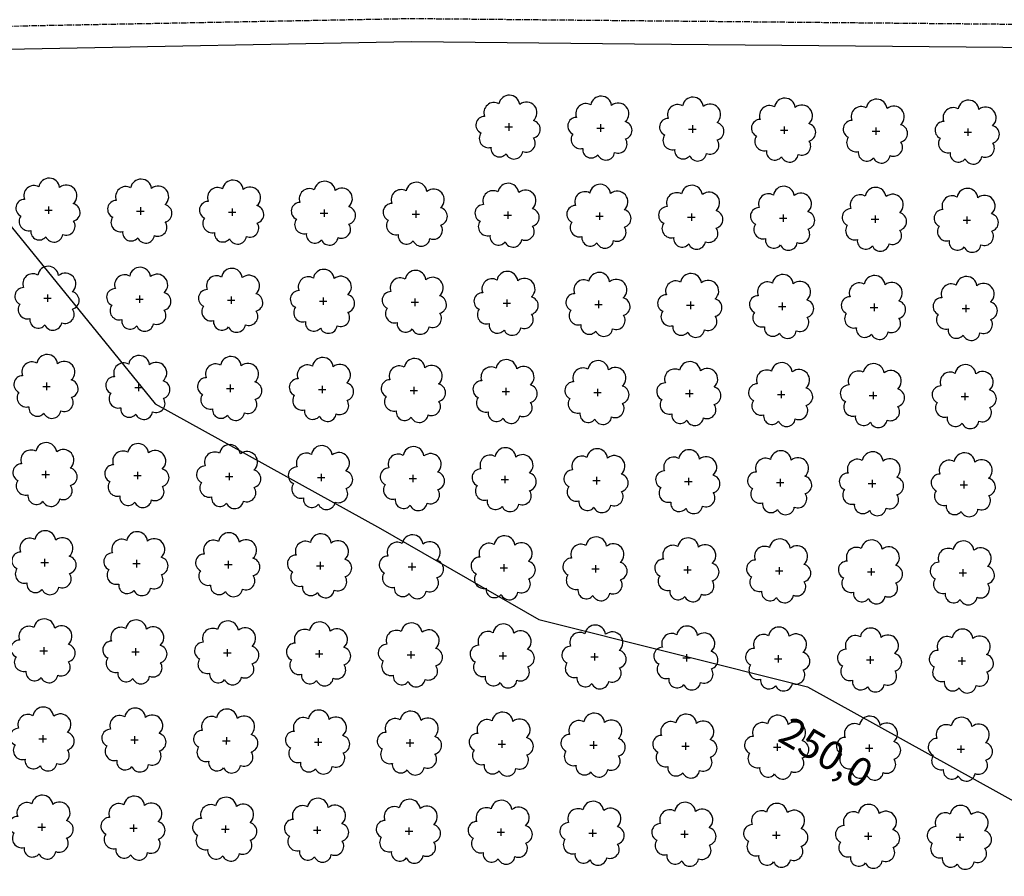
# Model space of a CAD drawing. Extents: x 4544885 to 4551659, y 7524258 to 7528298.
# Drawn here: x 4546425 to 4546596, y 7525943 to 7526092 of the extents above; entities that cross this region are included whole.
import ezdxf

# ---------------------------------------------------------------- set-up
doc = ezdxf.new("R2010")
doc.units = 0
doc.linetypes.add('CENTER', pattern=[50.8, 31.75, -6.35, 6.35, -6.35])
for name, color, linetype in [('Arboles', 86, 'Continuous'), ('Caminos', 1, 'Continuous'), ('Curva 250m', 40, 'Continuous')]:
    doc.layers.add(name, color=color, linetype=linetype)
doc.styles.get("Standard").update_dxf_attribs({"font": 'romans.shx'})

msp = doc.modelspace()

# ---------------------------------------------------------------- linework, layer by layer
at = {"layer": 'Arboles'}
for p, q in [((4546510.07, 7526073.8, 277.88), (4546510.07, 7526072.51, 277.88)), ((4546525.97, 7526073.63, 277.88), (4546525.97, 7526072.34, 277.88)), ((4546509.43, 7526073.16, 277.88), (4546510.71, 7526073.16, 277.88)), ((4546525.32, 7526072.98, 277.88), (4546526.61, 7526072.98, 277.88)), ((4546541.22, 7526072.81, 277.88), (4546542.51, 7526072.8, 277.88)), ((4546541.87, 7526073.45, 277.88), (4546541.87, 7526072.16, 277.88)), ((4546557.12, 7526072.63, 277.88), (4546558.41, 7526072.63, 277.88)), ((4546557.77, 7526073.27, 277.88), (4546557.77, 7526071.98, 277.88)), ((4546573.02, 7526072.45, 277.88), (4546574.31, 7526072.45, 277.88)), ((4546573.67, 7526073.1, 277.88), (4546573.66, 7526071.81, 277.88)), ((4546588.92, 7526072.28, 277.88), (4546590.21, 7526072.27, 277.88)), ((4546589.56, 7526072.92, 277.88), (4546589.56, 7526071.63, 277.88)), ((4546429.76, 7526058.78, 277.88), (4546431.05, 7526058.78, 277.88)), ((4546430.41, 7526059.42, 277.88), (4546430.4, 7526058.13, 277.88)), ((4546445.66, 7526058.6, 277.88), (4546446.95, 7526058.6, 277.88)), ((4546446.3, 7526059.25, 277.88), (4546446.3, 7526057.96, 277.88)), ((4546461.56, 7526058.43, 277.88), (4546462.85, 7526058.42, 277.88)), ((4546462.2, 7526059.07, 277.88), (4546462.2, 7526057.78, 277.88)), ((4546478.1, 7526058.89, 277.88), (4546478.1, 7526057.6, 277.88)), ((4546494, 7526058.72, 277.88), (4546494, 7526057.43, 277.88)), ((4546509.9, 7526058.54, 277.88), (4546509.9, 7526057.25, 277.88)), ((4546525.8, 7526058.36, 277.88), (4546525.8, 7526057.07, 277.88)), ((4546477.46, 7526058.25, 277.88), (4546478.75, 7526058.25, 277.88)), ((4546493.36, 7526058.07, 277.88), (4546494.64, 7526058.07, 277.88)), ((4546509.26, 7526057.9, 277.88), (4546510.54, 7526057.89, 277.88)), ((4546525.15, 7526057.72, 277.88), (4546526.44, 7526057.72, 277.88)), ((4546541.05, 7526057.54, 277.88), (4546542.34, 7526057.54, 277.88)), ((4546541.7, 7526058.19, 277.88), (4546541.7, 7526056.9, 277.88)), ((4546556.95, 7526057.36, 277.88), (4546558.24, 7526057.36, 277.88)), ((4546557.6, 7526058.01, 277.88), (4546557.6, 7526056.72, 277.88)), ((4546572.85, 7526057.19, 277.88), (4546574.14, 7526057.19, 277.88)), ((4546573.5, 7526057.83, 277.88), (4546573.5, 7526056.54, 277.88)), ((4546588.75, 7526057.01, 277.88), (4546590.04, 7526057.01, 277.88)), ((4546589.39, 7526057.66, 277.88), (4546589.39, 7526056.37, 277.88)), ((4546429.59, 7526043.51, 277.88), (4546430.88, 7526043.51, 277.88)), ((4546430.24, 7526044.16, 277.88), (4546430.23, 7526042.87, 277.88)), ((4546445.49, 7526043.34, 277.88), (4546446.78, 7526043.34, 277.88)), ((4546446.13, 7526043.98, 277.88), (4546446.13, 7526042.69, 277.88)), ((4546461.39, 7526043.16, 277.88), (4546462.68, 7526043.16, 277.88)), ((4546462.03, 7526043.8, 277.88), (4546462.03, 7526042.52, 277.88)), ((4546477.29, 7526042.98, 277.88), (4546478.58, 7526042.98, 277.88)), ((4546477.93, 7526043.63, 277.88), (4546477.93, 7526042.34, 277.88)), ((4546493.83, 7526043.45, 277.88), (4546493.83, 7526042.16, 277.88)), ((4546509.73, 7526043.27, 277.88), (4546509.73, 7526041.99, 277.88)), ((4546525.63, 7526043.1, 277.88), (4546525.63, 7526041.81, 277.88)), ((4546493.19, 7526042.81, 277.88), (4546494.47, 7526042.81, 277.88)), ((4546509.09, 7526042.63, 277.88), (4546510.37, 7526042.63, 277.88)), ((4546524.98, 7526042.45, 277.88), (4546526.27, 7526042.45, 277.88)), ((4546540.88, 7526042.28, 277.88), (4546542.17, 7526042.28, 277.88)), ((4546541.53, 7526042.92, 277.88), (4546541.53, 7526041.63, 277.88)), ((4546556.78, 7526042.1, 277.88), (4546558.07, 7526042.1, 277.88)), ((4546557.43, 7526042.74, 277.88), (4546557.43, 7526041.46, 277.88)), ((4546572.68, 7526041.92, 277.88), (4546573.97, 7526041.92, 277.88)), ((4546573.33, 7526042.57, 277.88), (4546573.33, 7526041.28, 277.88)), ((4546588.58, 7526041.75, 277.88), (4546589.87, 7526041.75, 277.88)), ((4546589.22, 7526042.39, 277.88), (4546589.22, 7526041.1, 277.88)), ((4546429.42, 7526028.25, 277.88), (4546430.71, 7526028.25, 277.88)), ((4546430.07, 7526028.89, 277.88), (4546430.07, 7526027.61, 277.88)), ((4546445.32, 7526028.07, 277.88), (4546446.61, 7526028.07, 277.88)), ((4546445.96, 7526028.72, 277.88), (4546445.96, 7526027.43, 277.88)), ((4546461.22, 7526027.9, 277.88), (4546462.51, 7526027.9, 277.88)), ((4546461.86, 7526028.54, 277.88), (4546461.86, 7526027.25, 277.88)), ((4546477.12, 7526027.72, 277.88), (4546478.41, 7526027.72, 277.88)), ((4546477.76, 7526028.36, 277.88), (4546477.76, 7526027.08, 277.88)), ((4546493.66, 7526028.19, 277.88), (4546493.66, 7526026.9, 277.88)), ((4546509.56, 7526028.01, 277.88), (4546509.56, 7526026.72, 277.88)), ((4546525.46, 7526027.83, 277.88), (4546525.46, 7526026.55, 277.88)), ((4546541.36, 7526027.66, 277.88), (4546541.36, 7526026.37, 277.88)), ((4546493.02, 7526027.54, 277.88), (4546494.31, 7526027.54, 277.88)), ((4546508.92, 7526027.37, 277.88), (4546510.2, 7526027.37, 277.88)), ((4546524.82, 7526027.19, 277.88), (4546526.1, 7526027.19, 277.88)), ((4546540.71, 7526027.01, 277.88), (4546542, 7526027.01, 277.88)), ((4546556.61, 7526026.84, 277.88), (4546557.9, 7526026.84, 277.88)), ((4546557.26, 7526027.48, 277.88), (4546557.26, 7526026.19, 277.88)), ((4546572.51, 7526026.66, 277.88), (4546573.8, 7526026.66, 277.88)), ((4546573.16, 7526027.3, 277.88), (4546573.16, 7526026.02, 277.88)), ((4546588.41, 7526026.48, 277.88), (4546589.7, 7526026.48, 277.88)), ((4546589.06, 7526027.13, 277.88), (4546589.05, 7526025.84, 277.88)), ((4546429.25, 7526012.99, 277.88), (4546430.54, 7526012.99, 277.88)), ((4546429.9, 7526013.63, 277.88), (4546429.9, 7526012.34, 277.88)), ((4546445.15, 7526012.81, 277.88), (4546446.44, 7526012.81, 277.88)), ((4546445.8, 7526013.45, 277.88), (4546445.79, 7526012.17, 277.88)), ((4546461.05, 7526012.63, 277.88), (4546462.34, 7526012.63, 277.88)), ((4546461.69, 7526013.28, 277.88), (4546461.69, 7526011.99, 277.88)), ((4546476.95, 7526012.46, 277.88), (4546478.24, 7526012.46, 277.88)), ((4546477.59, 7526013.1, 277.88), (4546477.59, 7526011.81, 277.88)), ((4546492.85, 7526012.28, 277.88), (4546494.14, 7526012.28, 277.88)), ((4546493.49, 7526012.92, 277.88), (4546493.49, 7526011.64, 277.88)), ((4546509.39, 7526012.75, 277.88), (4546509.39, 7526011.46, 277.88)), ((4546525.29, 7526012.57, 277.88), (4546525.29, 7526011.28, 277.88)), ((4546541.19, 7526012.39, 277.88), (4546541.19, 7526011.11, 277.88)), ((4546508.75, 7526012.1, 277.88), (4546510.03, 7526012.1, 277.88)), ((4546524.65, 7526011.93, 277.88), (4546525.93, 7526011.93, 277.88)), ((4546540.54, 7526011.75, 277.88), (4546541.83, 7526011.75, 277.88)), ((4546556.44, 7526011.57, 277.88), (4546557.73, 7526011.57, 277.88)), ((4546557.09, 7526012.22, 277.88), (4546557.09, 7526010.93, 277.88)), ((4546572.34, 7526011.4, 277.88), (4546573.63, 7526011.4, 277.88)), ((4546572.99, 7526012.04, 277.88), (4546572.99, 7526010.75, 277.88)), ((4546588.24, 7526011.22, 277.88), (4546589.53, 7526011.22, 277.88)), ((4546588.89, 7526011.86, 277.88), (4546588.89, 7526010.58, 277.88)), ((4546429.08, 7525997.72, 277.88), (4546430.37, 7525997.72, 277.88)), ((4546429.73, 7525998.37, 277.88), (4546429.73, 7525997.08, 277.88)), ((4546444.98, 7525997.55, 277.88), (4546446.27, 7525997.55, 277.88)), ((4546445.63, 7525998.19, 277.88), (4546445.62, 7525996.9, 277.88)), ((4546460.88, 7525997.37, 277.88), (4546462.17, 7525997.37, 277.88)), ((4546461.52, 7525998.01, 277.88), (4546461.52, 7525996.72, 277.88)), ((4546476.78, 7525997.19, 277.88), (4546478.07, 7525997.19, 277.88)), ((4546477.42, 7525997.84, 277.88), (4546477.42, 7525996.55, 277.88)), ((4546492.68, 7525997.02, 277.88), (4546493.97, 7525997.01, 277.88)), ((4546493.32, 7525997.66, 277.88), (4546493.32, 7525996.37, 277.88)), ((4546509.22, 7525997.48, 277.88), (4546509.22, 7525996.19, 277.88)), ((4546525.12, 7525997.31, 277.88), (4546525.12, 7525996.02, 277.88)), ((4546541.02, 7525997.13, 277.88), (4546541.02, 7525995.84, 277.88)), ((4546556.92, 7525996.95, 277.88), (4546556.92, 7525995.66, 277.88)), ((4546508.58, 7525996.84, 277.88), (4546509.86, 7525996.84, 277.88)), ((4546524.48, 7525996.66, 277.88), (4546525.76, 7525996.66, 277.88)), ((4546540.37, 7525996.49, 277.88), (4546541.66, 7525996.48, 277.88)), ((4546556.27, 7525996.31, 277.88), (4546557.56, 7525996.31, 277.88)), ((4546572.17, 7525996.13, 277.88), (4546573.46, 7525996.13, 277.88)), ((4546572.82, 7525996.78, 277.88), (4546572.82, 7525995.49, 277.88)), ((4546588.07, 7525995.96, 277.88), (4546589.36, 7525995.95, 277.88)), ((4546588.72, 7525996.6, 277.88), (4546588.72, 7525995.31, 277.88)), ((4546428.91, 7525982.46, 277.88), (4546430.2, 7525982.46, 277.88)), ((4546429.56, 7525983.1, 277.88), (4546429.56, 7525981.81, 277.88)), ((4546444.81, 7525982.28, 277.88), (4546446.1, 7525982.28, 277.88)), ((4546445.46, 7525982.93, 277.88), (4546445.46, 7525981.64, 277.88)), ((4546460.71, 7525982.11, 277.88), (4546462, 7525982.1, 277.88)), ((4546461.35, 7525982.75, 277.88), (4546461.35, 7525981.46, 277.88)), ((4546476.61, 7525981.93, 277.88), (4546477.9, 7525981.93, 277.88)), ((4546477.25, 7525982.57, 277.88), (4546477.25, 7525981.28, 277.88)), ((4546492.51, 7525981.75, 277.88), (4546493.8, 7525981.75, 277.88)), ((4546493.15, 7525982.4, 277.88), (4546493.15, 7525981.11, 277.88)), ((4546508.41, 7525981.57, 277.88), (4546509.7, 7525981.57, 277.88)), ((4546509.05, 7525982.22, 277.88), (4546509.05, 7525980.93, 277.88)), ((4546524.95, 7525982.04, 277.88), (4546524.95, 7525980.75, 277.88)), ((4546540.85, 7525981.87, 277.88), (4546540.85, 7525980.58, 277.88)), ((4546556.75, 7525981.69, 277.88), (4546556.75, 7525980.4, 277.88)), ((4546524.31, 7525981.4, 277.88), (4546525.59, 7525981.4, 277.88)), ((4546540.21, 7525981.22, 277.88), (4546541.49, 7525981.22, 277.88)), ((4546556.1, 7525981.04, 277.88), (4546557.39, 7525981.04, 277.88)), ((4546572, 7525980.87, 277.88), (4546573.29, 7525980.87, 277.88)), ((4546572.65, 7525981.51, 277.88), (4546572.65, 7525980.22, 277.88)), ((4546587.9, 7525980.69, 277.88), (4546589.19, 7525980.69, 277.88)), ((4546588.55, 7525981.33, 277.88), (4546588.55, 7525980.05, 277.88)), ((4546428.74, 7525967.19, 277.88), (4546430.03, 7525967.19, 277.88)), ((4546429.39, 7525967.84, 277.88), (4546429.39, 7525966.55, 277.88)), ((4546444.64, 7525967.02, 277.88), (4546445.93, 7525967.02, 277.88)), ((4546445.29, 7525967.66, 277.88), (4546445.29, 7525966.37, 277.88)), ((4546460.54, 7525966.84, 277.88), (4546461.83, 7525966.84, 277.88)), ((4546461.19, 7525967.48, 277.88), (4546461.18, 7525966.2, 277.88)), ((4546476.44, 7525966.66, 277.88), (4546477.73, 7525966.66, 277.88)), ((4546477.08, 7525967.31, 277.88), (4546477.08, 7525966.02, 277.88)), ((4546492.34, 7525966.49, 277.88), (4546493.63, 7525966.49, 277.88)), ((4546492.98, 7525967.13, 277.88), (4546492.98, 7525965.84, 277.88)), ((4546508.24, 7525966.31, 277.88), (4546509.53, 7525966.31, 277.88)), ((4546508.88, 7525966.95, 277.88), (4546508.88, 7525965.67, 277.88)), ((4546524.78, 7525966.78, 277.88), (4546524.78, 7525965.49, 277.88)), ((4546540.68, 7525966.6, 277.88), (4546540.68, 7525965.31, 277.88)), ((4546556.58, 7525966.42, 277.88), (4546556.58, 7525965.14, 277.88)), ((4546572.48, 7525966.25, 277.88), (4546572.48, 7525964.96, 277.88)), ((4546524.14, 7525966.13, 277.88), (4546525.42, 7525966.13, 277.88)), ((4546540.04, 7525965.96, 277.88), (4546541.32, 7525965.96, 277.88)), ((4546555.93, 7525965.78, 277.88), (4546557.22, 7525965.78, 277.88)), ((4546571.83, 7525965.6, 277.88), (4546573.12, 7525965.6, 277.88)), ((4546587.73, 7525965.43, 277.88), (4546589.02, 7525965.43, 277.88)), ((4546588.38, 7525966.07, 277.88), (4546588.38, 7525964.78, 277.88)), ((4546429.22, 7525952.57, 277.88), (4546429.22, 7525951.29, 277.88)), ((4546428.57, 7525951.93, 277.88), (4546429.86, 7525951.93, 277.88)), ((4546444.47, 7525951.75, 277.88), (4546445.76, 7525951.75, 277.88)), ((4546445.12, 7525952.4, 277.88), (4546445.12, 7525951.11, 277.88)), ((4546460.37, 7525951.58, 277.88), (4546461.66, 7525951.58, 277.88)), ((4546461.02, 7525952.22, 277.88), (4546461.01, 7525950.93, 277.88)), ((4546476.27, 7525951.4, 277.88), (4546477.56, 7525951.4, 277.88)), ((4546476.91, 7525952.04, 277.88), (4546476.91, 7525950.76, 277.88)), ((4546492.17, 7525951.22, 277.88), (4546493.46, 7525951.22, 277.88)), ((4546492.81, 7525951.87, 277.88), (4546492.81, 7525950.58, 277.88)), ((4546508.07, 7525951.05, 277.88), (4546509.36, 7525951.05, 277.88)), ((4546508.71, 7525951.69, 277.88), (4546508.71, 7525950.4, 277.88)), ((4546523.97, 7525950.87, 277.88), (4546525.25, 7525950.87, 277.88)), ((4546524.61, 7525951.51, 277.88), (4546524.61, 7525950.23, 277.88)), ((4546540.51, 7525951.34, 277.88), (4546540.51, 7525950.05, 277.88)), ((4546556.41, 7525951.16, 277.88), (4546556.41, 7525949.87, 277.88)), ((4546572.31, 7525950.98, 277.88), (4546572.31, 7525949.7, 277.88)), ((4546539.87, 7525950.69, 277.88), (4546541.15, 7525950.69, 277.88)), ((4546555.76, 7525950.52, 277.88), (4546557.05, 7525950.52, 277.88)), ((4546571.66, 7525950.34, 277.88), (4546572.95, 7525950.34, 277.88)), ((4546587.56, 7525950.16, 277.88), (4546588.85, 7525950.16, 277.88)), ((4546588.21, 7525950.81, 277.88), (4546588.21, 7525949.52, 277.88))]:
    msp.add_line(p, q, dxfattribs=at)
at = {"layer": 'Arboles', "elevation": 277.88}
for points in [[(4546508.39, 7526077.18, 0.708873), (4546505.91, 7526075, 0.806065), (4546505.28, 7526072.12, 0.702562), (4546507.02, 7526069.63, 0.766456), (4546509.61, 7526068.53, 0.757613), (4546512.51, 7526068.92, 0.752523), (4546514.38, 7526071.26, 0.778938), (4546514.35, 7526074.27, 0.983288), (4546511.98, 7526077.07, 0.866104)], [(4546524.28, 7526077, 0.708873), (4546521.81, 7526074.82, 0.806065), (4546521.18, 7526071.94, 0.702562), (4546522.92, 7526069.46, 0.766456), (4546525.51, 7526068.35, 0.757613), (4546528.41, 7526068.74, 0.752523), (4546530.28, 7526071.09, 0.778938), (4546530.25, 7526074.09, 0.983288), (4546527.88, 7526076.89, 0.866104)], [(4546540.18, 7526076.82, 0.708873), (4546537.71, 7526074.65, 0.806065), (4546537.08, 7526071.77, 0.702562), (4546538.82, 7526069.28, 0.766456), (4546541.41, 7526068.18, 0.757613), (4546544.31, 7526068.57, 0.752523), (4546546.18, 7526070.91, 0.778938), (4546546.15, 7526073.92, 0.983288), (4546543.78, 7526076.72, 0.866104)], [(4546556.08, 7526076.64, 0.708873), (4546553.61, 7526074.47, 0.806065), (4546552.98, 7526071.59, 0.702562), (4546554.71, 7526069.1, 0.766456), (4546557.31, 7526068, 0.757613), (4546560.21, 7526068.39, 0.752523), (4546562.08, 7526070.73, 0.778938), (4546562.04, 7526073.74, 0.983288), (4546559.68, 7526076.54, 0.866104)], [(4546571.98, 7526076.47, 0.708873), (4546569.51, 7526074.29, 0.806065), (4546568.87, 7526071.41, 0.702562), (4546570.61, 7526068.93, 0.766456), (4546573.21, 7526067.82, 0.757613), (4546576.11, 7526068.21, 0.752523), (4546577.98, 7526070.56, 0.778938), (4546577.94, 7526073.56, 0.983288), (4546575.58, 7526076.36, 0.866104)], [(4546587.88, 7526076.29, 0.708873), (4546585.4, 7526074.11, 0.806065), (4546584.77, 7526071.24, 0.702562), (4546586.51, 7526068.75, 0.766456), (4546589.1, 7526067.65, 0.757613), (4546592.01, 7526068.04, 0.752523), (4546593.88, 7526070.38, 0.778938), (4546593.84, 7526073.39, 0.983288), (4546591.48, 7526076.19, 0.866104)], [(4546428.72, 7526062.79, 0.708873), (4546426.25, 7526060.62, 0.806065), (4546425.61, 7526057.74, 0.702562), (4546427.35, 7526055.25, 0.766456), (4546429.94, 7526054.15, 0.757613), (4546432.85, 7526054.54, 0.752523), (4546434.72, 7526056.88, 0.778938), (4546434.68, 7526059.89, 0.983288), (4546432.32, 7526062.69, 0.866104)], [(4546444.62, 7526062.62, 0.708873), (4546442.14, 7526060.44, 0.806065), (4546441.51, 7526057.56, 0.702562), (4546443.25, 7526055.08, 0.766456), (4546445.84, 7526053.97, 0.757613), (4546448.75, 7526054.36, 0.752523), (4546450.62, 7526056.71, 0.778938), (4546450.58, 7526059.71, 0.983288), (4546448.22, 7526062.51, 0.866104)], [(4546460.52, 7526062.44, 0.708873), (4546458.04, 7526060.26, 0.806065), (4546457.41, 7526057.39, 0.702562), (4546459.15, 7526054.9, 0.766456), (4546461.74, 7526053.8, 0.757613), (4546464.65, 7526054.19, 0.752523), (4546466.52, 7526056.53, 0.778938), (4546466.48, 7526059.54, 0.983288), (4546464.12, 7526062.34, 0.866104)], [(4546476.42, 7526062.26, 0.708873), (4546473.94, 7526060.09, 0.806065), (4546473.31, 7526057.21, 0.702562), (4546475.05, 7526054.72, 0.766456), (4546477.64, 7526053.62, 0.757613), (4546480.55, 7526054.01, 0.752523), (4546482.42, 7526056.35, 0.778938), (4546482.38, 7526059.36, 0.983288), (4546480.02, 7526062.16, 0.866104)], [(4546492.32, 7526062.09, 0.708873), (4546489.84, 7526059.91, 0.806065), (4546489.21, 7526057.03, 0.702562), (4546490.95, 7526054.55, 0.766456), (4546493.54, 7526053.44, 0.757613), (4546496.44, 7526053.83, 0.752523), (4546498.31, 7526056.18, 0.778938), (4546498.28, 7526059.18, 0.983288), (4546495.91, 7526061.98, 0.866104)], [(4546508.22, 7526061.91, 0.708873), (4546505.74, 7526059.73, 0.806065), (4546505.11, 7526056.86, 0.702562), (4546506.85, 7526054.37, 0.766456), (4546509.44, 7526053.27, 0.757613), (4546512.34, 7526053.66, 0.752523), (4546514.21, 7526056, 0.778938), (4546514.18, 7526059.01, 0.983288), (4546511.81, 7526061.81, 0.866104)], [(4546524.12, 7526061.73, 0.708873), (4546521.64, 7526059.56, 0.806065), (4546521.01, 7526056.68, 0.702562), (4546522.75, 7526054.19, 0.766456), (4546525.34, 7526053.09, 0.757613), (4546528.24, 7526053.48, 0.752523), (4546530.11, 7526055.82, 0.778938), (4546530.08, 7526058.83, 0.983288), (4546527.71, 7526061.63, 0.866104)], [(4546540.01, 7526061.56, 0.708873), (4546537.54, 7526059.38, 0.806065), (4546536.91, 7526056.5, 0.702562), (4546538.65, 7526054.02, 0.766456), (4546541.24, 7526052.91, 0.757613), (4546544.14, 7526053.3, 0.752523), (4546546.01, 7526055.65, 0.778938), (4546545.98, 7526058.65, 0.983288), (4546543.61, 7526061.45, 0.866104)], [(4546555.91, 7526061.38, 0.708873), (4546553.44, 7526059.2, 0.806065), (4546552.81, 7526056.33, 0.702562), (4546554.54, 7526053.84, 0.766456), (4546557.14, 7526052.73, 0.757613), (4546560.04, 7526053.13, 0.752523), (4546561.91, 7526055.47, 0.778938), (4546561.87, 7526058.48, 0.983288), (4546559.51, 7526061.28, 0.866104)], [(4546571.81, 7526061.2, 0.708873), (4546569.34, 7526059.03, 0.806065), (4546568.7, 7526056.15, 0.702562), (4546570.44, 7526053.66, 0.766456), (4546573.04, 7526052.56, 0.757613), (4546575.94, 7526052.95, 0.752523), (4546577.81, 7526055.29, 0.778938), (4546577.77, 7526058.3, 0.983288), (4546575.41, 7526061.1, 0.866104)], [(4546587.71, 7526061.03, 0.708873), (4546585.23, 7526058.85, 0.806065), (4546584.6, 7526055.97, 0.702562), (4546586.34, 7526053.49, 0.766456), (4546588.93, 7526052.38, 0.757613), (4546591.84, 7526052.77, 0.752523), (4546593.71, 7526055.12, 0.778938), (4546593.67, 7526058.12, 0.983288), (4546591.31, 7526060.92, 0.866104)], [(4546428.55, 7526047.53, 0.708873), (4546426.08, 7526045.35, 0.806065), (4546425.44, 7526042.48, 0.702562), (4546427.18, 7526039.99, 0.766456), (4546429.78, 7526038.88, 0.757613), (4546432.68, 7526039.27, 0.752523), (4546434.55, 7526041.62, 0.778938), (4546434.51, 7526044.63, 0.983288), (4546432.15, 7526047.43, 0.866104)], [(4546444.45, 7526047.35, 0.708873), (4546441.97, 7526045.18, 0.806065), (4546441.34, 7526042.3, 0.702562), (4546443.08, 7526039.81, 0.766456), (4546445.67, 7526038.71, 0.757613), (4546448.58, 7526039.1, 0.752523), (4546450.45, 7526041.44, 0.778938), (4546450.41, 7526044.45, 0.983288), (4546448.05, 7526047.25, 0.866104)], [(4546460.35, 7526047.18, 0.708873), (4546457.87, 7526045, 0.806065), (4546457.24, 7526042.12, 0.702562), (4546458.98, 7526039.64, 0.766456), (4546461.57, 7526038.53, 0.757613), (4546464.48, 7526038.92, 0.752523), (4546466.35, 7526041.27, 0.778938), (4546466.31, 7526044.27, 0.983288), (4546463.95, 7526047.07, 0.866104)], [(4546476.25, 7526047, 0.708873), (4546473.77, 7526044.82, 0.806065), (4546473.14, 7526041.95, 0.702562), (4546474.88, 7526039.46, 0.766456), (4546477.47, 7526038.35, 0.757613), (4546480.38, 7526038.74, 0.752523), (4546482.25, 7526041.09, 0.778938), (4546482.21, 7526044.1, 0.983288), (4546479.85, 7526046.9, 0.866104)], [(4546492.15, 7526046.82, 0.708873), (4546489.67, 7526044.65, 0.806065), (4546489.04, 7526041.77, 0.702562), (4546490.78, 7526039.28, 0.766456), (4546493.37, 7526038.18, 0.757613), (4546496.28, 7526038.57, 0.752523), (4546498.15, 7526040.91, 0.778938), (4546498.11, 7526043.92, 0.983288), (4546495.74, 7526046.72, 0.866104)], [(4546508.05, 7526046.65, 0.708873), (4546505.57, 7526044.47, 0.806065), (4546504.94, 7526041.59, 0.702562), (4546506.68, 7526039.11, 0.766456), (4546509.27, 7526038, 0.757613), (4546512.17, 7526038.39, 0.752523), (4546514.04, 7526040.74, 0.778938), (4546514.01, 7526043.74, 0.983288), (4546511.64, 7526046.54, 0.866104)], [(4546523.95, 7526046.47, 0.708873), (4546521.47, 7526044.29, 0.806065), (4546520.84, 7526041.42, 0.702562), (4546522.58, 7526038.93, 0.766456), (4546525.17, 7526037.82, 0.757613), (4546528.07, 7526038.21, 0.752523), (4546529.94, 7526040.56, 0.778938), (4546529.91, 7526043.57, 0.983288), (4546527.54, 7526046.37, 0.866104)], [(4546539.84, 7526046.29, 0.708873), (4546537.37, 7526044.12, 0.806065), (4546536.74, 7526041.24, 0.702562), (4546538.48, 7526038.75, 0.766456), (4546541.07, 7526037.65, 0.757613), (4546543.97, 7526038.04, 0.752523), (4546545.84, 7526040.38, 0.778938), (4546545.81, 7526043.39, 0.983288), (4546543.44, 7526046.19, 0.866104)], [(4546555.74, 7526046.12, 0.708873), (4546553.27, 7526043.94, 0.806065), (4546552.64, 7526041.06, 0.702562), (4546554.37, 7526038.58, 0.766456), (4546556.97, 7526037.47, 0.757613), (4546559.87, 7526037.86, 0.752523), (4546561.74, 7526040.21, 0.778938), (4546561.7, 7526043.21, 0.983288), (4546559.34, 7526046.01, 0.866104)], [(4546571.64, 7526045.94, 0.708873), (4546569.17, 7526043.76, 0.806065), (4546568.53, 7526040.89, 0.702562), (4546570.27, 7526038.4, 0.766456), (4546572.87, 7526037.29, 0.757613), (4546575.77, 7526037.68, 0.752523), (4546577.64, 7526040.03, 0.778938), (4546577.6, 7526043.04, 0.983288), (4546575.24, 7526045.84, 0.866104)], [(4546587.54, 7526045.76, 0.708873), (4546585.07, 7526043.59, 0.806065), (4546584.43, 7526040.71, 0.702562), (4546586.17, 7526038.22, 0.766456), (4546588.76, 7526037.12, 0.757613), (4546591.67, 7526037.51, 0.752523), (4546593.54, 7526039.85, 0.778938), (4546593.5, 7526042.86, 0.983288), (4546591.14, 7526045.66, 0.866104)], [(4546428.38, 7526032.27, 0.708873), (4546425.91, 7526030.09, 0.806065), (4546425.27, 7526027.21, 0.702562), (4546427.01, 7526024.72, 0.766456), (4546429.61, 7526023.62, 0.757613), (4546432.51, 7526024.01, 0.752523), (4546434.38, 7526026.36, 0.778938), (4546434.34, 7526029.36, 0.983288), (4546431.98, 7526032.16, 0.866104)], [(4546444.28, 7526032.09, 0.708873), (4546441.81, 7526029.91, 0.806065), (4546441.17, 7526027.04, 0.702562), (4546442.91, 7526024.55, 0.766456), (4546445.5, 7526023.44, 0.757613), (4546448.41, 7526023.83, 0.752523), (4546450.28, 7526026.18, 0.778938), (4546450.24, 7526029.19, 0.983288), (4546447.88, 7526031.99, 0.866104)], [(4546460.18, 7526031.91, 0.708873), (4546457.7, 7526029.74, 0.806065), (4546457.07, 7526026.86, 0.702562), (4546458.81, 7526024.37, 0.766456), (4546461.4, 7526023.27, 0.757613), (4546464.31, 7526023.66, 0.752523), (4546466.18, 7526026, 0.778938), (4546466.14, 7526029.01, 0.983288), (4546463.78, 7526031.81, 0.866104)], [(4546476.08, 7526031.74, 0.708873), (4546473.6, 7526029.56, 0.806065), (4546472.97, 7526026.68, 0.702562), (4546474.71, 7526024.19, 0.766456), (4546477.3, 7526023.09, 0.757613), (4546480.21, 7526023.48, 0.752523), (4546482.08, 7526025.83, 0.778938), (4546482.04, 7526028.83, 0.983288), (4546479.68, 7526031.63, 0.866104)], [(4546491.98, 7526031.56, 0.708873), (4546489.5, 7526029.38, 0.806065), (4546488.87, 7526026.51, 0.702562), (4546490.61, 7526024.02, 0.766456), (4546493.2, 7526022.91, 0.757613), (4546496.11, 7526023.3, 0.752523), (4546497.98, 7526025.65, 0.778938), (4546497.94, 7526028.66, 0.983288), (4546495.58, 7526031.46, 0.866104)], [(4546507.88, 7526031.38, 0.708873), (4546505.4, 7526029.21, 0.806065), (4546504.77, 7526026.33, 0.702562), (4546506.51, 7526023.84, 0.766456), (4546509.1, 7526022.74, 0.757613), (4546512, 7526023.13, 0.752523), (4546513.87, 7526025.47, 0.778938), (4546513.84, 7526028.48, 0.983288), (4546511.47, 7526031.28, 0.866104)], [(4546523.78, 7526031.21, 0.708873), (4546521.3, 7526029.03, 0.806065), (4546520.67, 7526026.15, 0.702562), (4546522.41, 7526023.66, 0.766456), (4546525, 7526022.56, 0.757613), (4546527.9, 7526022.95, 0.752523), (4546529.77, 7526025.3, 0.778938), (4546529.74, 7526028.3, 0.983288), (4546527.37, 7526031.1, 0.866104)], [(4546539.67, 7526031.03, 0.708873), (4546537.2, 7526028.85, 0.806065), (4546536.57, 7526025.98, 0.702562), (4546538.31, 7526023.49, 0.766456), (4546540.9, 7526022.38, 0.757613), (4546543.8, 7526022.77, 0.752523), (4546545.67, 7526025.12, 0.778938), (4546545.64, 7526028.13, 0.983288), (4546543.27, 7526030.93, 0.866104)], [(4546555.57, 7526030.85, 0.708873), (4546553.1, 7526028.68, 0.806065), (4546552.47, 7526025.8, 0.702562), (4546554.21, 7526023.31, 0.766456), (4546556.8, 7526022.21, 0.757613), (4546559.7, 7526022.6, 0.752523), (4546561.57, 7526024.94, 0.778938), (4546561.54, 7526027.95, 0.983288), (4546559.17, 7526030.75, 0.866104)], [(4546571.47, 7526030.68, 0.708873), (4546569, 7526028.5, 0.806065), (4546568.37, 7526025.62, 0.702562), (4546570.1, 7526023.13, 0.766456), (4546572.7, 7526022.03, 0.757613), (4546575.6, 7526022.42, 0.752523), (4546577.47, 7526024.77, 0.778938), (4546577.43, 7526027.77, 0.983288), (4546575.07, 7526030.57, 0.866104)], [(4546587.37, 7526030.5, 0.708873), (4546584.9, 7526028.32, 0.806065), (4546584.26, 7526025.45, 0.702562), (4546586, 7526022.96, 0.766456), (4546588.6, 7526021.85, 0.757613), (4546591.5, 7526022.24, 0.752523), (4546593.37, 7526024.59, 0.778938), (4546593.33, 7526027.6, 0.983288), (4546590.97, 7526030.4, 0.866104)], [(4546428.21, 7526017, 0.708873), (4546425.74, 7526014.83, 0.806065), (4546425.1, 7526011.95, 0.702562), (4546426.84, 7526009.46, 0.766456), (4546429.44, 7526008.36, 0.757613), (4546432.34, 7526008.75, 0.752523), (4546434.21, 7526011.09, 0.778938), (4546434.17, 7526014.1, 0.983288), (4546431.81, 7526016.9, 0.866104)], [(4546444.11, 7526016.83, 0.708873), (4546441.64, 7526014.65, 0.806065), (4546441, 7526011.77, 0.702562), (4546442.74, 7526009.28, 0.766456), (4546445.33, 7526008.18, 0.757613), (4546448.24, 7526008.57, 0.752523), (4546450.11, 7526010.91, 0.778938), (4546450.07, 7526013.92, 0.983288), (4546447.71, 7526016.72, 0.866104)], [(4546460.01, 7526016.65, 0.708873), (4546457.53, 7526014.47, 0.806065), (4546456.9, 7526011.6, 0.702562), (4546458.64, 7526009.11, 0.766456), (4546461.23, 7526008, 0.757613), (4546464.14, 7526008.39, 0.752523), (4546466.01, 7526010.74, 0.778938), (4546465.97, 7526013.75, 0.983288), (4546463.61, 7526016.55, 0.866104)], [(4546475.91, 7526016.47, 0.708873), (4546473.43, 7526014.3, 0.806065), (4546472.8, 7526011.42, 0.702562), (4546474.54, 7526008.93, 0.766456), (4546477.13, 7526007.83, 0.757613), (4546480.04, 7526008.22, 0.752523), (4546481.91, 7526010.56, 0.778938), (4546481.87, 7526013.57, 0.983288), (4546479.51, 7526016.37, 0.866104)], [(4546491.81, 7526016.3, 0.708873), (4546489.33, 7526014.12, 0.806065), (4546488.7, 7526011.24, 0.702562), (4546490.44, 7526008.75, 0.766456), (4546493.03, 7526007.65, 0.757613), (4546495.94, 7526008.04, 0.752523), (4546497.81, 7526010.38, 0.778938), (4546497.77, 7526013.39, 0.983288), (4546495.41, 7526016.19, 0.866104)], [(4546507.71, 7526016.12, 0.708873), (4546505.23, 7526013.94, 0.806065), (4546504.6, 7526011.07, 0.702562), (4546506.34, 7526008.58, 0.766456), (4546508.93, 7526007.47, 0.757613), (4546511.83, 7526007.86, 0.752523), (4546513.7, 7526010.21, 0.778938), (4546513.67, 7526013.22, 0.983288), (4546511.3, 7526016.01, 0.866104)], [(4546523.61, 7526015.94, 0.708873), (4546521.13, 7526013.77, 0.806065), (4546520.5, 7526010.89, 0.702562), (4546522.24, 7526008.4, 0.766456), (4546524.83, 7526007.3, 0.757613), (4546527.73, 7526007.69, 0.752523), (4546529.6, 7526010.03, 0.778938), (4546529.57, 7526013.04, 0.983288), (4546527.2, 7526015.84, 0.866104)], [(4546539.51, 7526015.77, 0.708873), (4546537.03, 7526013.59, 0.806065), (4546536.4, 7526010.71, 0.702562), (4546538.14, 7526008.22, 0.766456), (4546540.73, 7526007.12, 0.757613), (4546543.63, 7526007.51, 0.752523), (4546545.5, 7526009.85, 0.778938), (4546545.47, 7526012.86, 0.983288), (4546543.1, 7526015.66, 0.866104)], [(4546555.4, 7526015.59, 0.708873), (4546552.93, 7526013.41, 0.806065), (4546552.3, 7526010.53, 0.702562), (4546554.04, 7526008.05, 0.766456), (4546556.63, 7526006.94, 0.757613), (4546559.53, 7526007.33, 0.752523), (4546561.4, 7526009.68, 0.778938), (4546561.37, 7526012.68, 0.983288), (4546559, 7526015.48, 0.866104)], [(4546571.3, 7526015.41, 0.708873), (4546568.83, 7526013.24, 0.806065), (4546568.2, 7526010.36, 0.702562), (4546569.93, 7526007.87, 0.766456), (4546572.53, 7526006.77, 0.757613), (4546575.43, 7526007.16, 0.752523), (4546577.3, 7526009.5, 0.778938), (4546577.26, 7526012.51, 0.983288), (4546574.9, 7526015.31, 0.866104)], [(4546587.2, 7526015.24, 0.708873), (4546584.73, 7526013.06, 0.806065), (4546584.09, 7526010.18, 0.702562), (4546585.83, 7526007.69, 0.766456), (4546588.43, 7526006.59, 0.757613), (4546591.33, 7526006.98, 0.752523), (4546593.2, 7526009.32, 0.778938), (4546593.16, 7526012.33, 0.983288), (4546590.8, 7526015.13, 0.866104)], [(4546428.04, 7526001.74, 0.708873), (4546425.57, 7525999.56, 0.806065), (4546424.94, 7525996.68, 0.702562), (4546426.67, 7525994.2, 0.766456), (4546429.27, 7525993.09, 0.757613), (4546432.17, 7525993.48, 0.752523), (4546434.04, 7525995.83, 0.778938), (4546434, 7525998.83, 0.983288), (4546431.64, 7526001.63, 0.866104)], [(4546443.94, 7526001.56, 0.708873), (4546441.47, 7525999.39, 0.806065), (4546440.83, 7525996.51, 0.702562), (4546442.57, 7525994.02, 0.766456), (4546445.17, 7525992.92, 0.757613), (4546448.07, 7525993.31, 0.752523), (4546449.94, 7525995.65, 0.778938), (4546449.9, 7525998.66, 0.983288), (4546447.54, 7526001.46, 0.866104)], [(4546459.84, 7526001.39, 0.708873), (4546457.36, 7525999.21, 0.806065), (4546456.73, 7525996.33, 0.702562), (4546458.47, 7525993.84, 0.766456), (4546461.06, 7525992.74, 0.757613), (4546463.97, 7525993.13, 0.752523), (4546465.84, 7525995.47, 0.778938), (4546465.8, 7525998.48, 0.983288), (4546463.44, 7526001.28, 0.866104)], [(4546475.74, 7526001.21, 0.708873), (4546473.26, 7525999.03, 0.806065), (4546472.63, 7525996.15, 0.702562), (4546474.37, 7525993.67, 0.766456), (4546476.96, 7525992.56, 0.757613), (4546479.87, 7525992.95, 0.752523), (4546481.74, 7525995.3, 0.778938), (4546481.7, 7525998.3, 0.983288), (4546479.34, 7526001.1, 0.866104)], [(4546491.64, 7526001.03, 0.708873), (4546489.16, 7525998.86, 0.806065), (4546488.53, 7525995.98, 0.702562), (4546490.27, 7525993.49, 0.766456), (4546492.86, 7525992.39, 0.757613), (4546495.77, 7525992.78, 0.752523), (4546497.64, 7525995.12, 0.778938), (4546497.6, 7525998.13, 0.983288), (4546495.24, 7526000.93, 0.866104)], [(4546507.54, 7526000.85, 0.708873), (4546505.06, 7525998.68, 0.806065), (4546504.43, 7525995.8, 0.702562), (4546506.17, 7525993.31, 0.766456), (4546508.76, 7525992.21, 0.757613), (4546511.67, 7525992.6, 0.752523), (4546513.54, 7525994.94, 0.778938), (4546513.5, 7525997.95, 0.983288), (4546511.13, 7526000.75, 0.866104)], [(4546523.44, 7526000.68, 0.708873), (4546520.96, 7525998.5, 0.806065), (4546520.33, 7525995.62, 0.702562), (4546522.07, 7525993.14, 0.766456), (4546524.66, 7525992.03, 0.757613), (4546527.56, 7525992.42, 0.752523), (4546529.43, 7525994.77, 0.778938), (4546529.4, 7525997.77, 0.983288), (4546527.03, 7526000.57, 0.866104)], [(4546539.34, 7526000.5, 0.708873), (4546536.86, 7525998.32, 0.806065), (4546536.23, 7525995.45, 0.702562), (4546537.97, 7525992.96, 0.766456), (4546540.56, 7525991.86, 0.757613), (4546543.46, 7525992.25, 0.752523), (4546545.33, 7525994.59, 0.778938), (4546545.3, 7525997.6, 0.983288), (4546542.93, 7526000.4, 0.866104)], [(4546555.23, 7526000.32, 0.708873), (4546552.76, 7525998.15, 0.806065), (4546552.13, 7525995.27, 0.702562), (4546553.87, 7525992.78, 0.766456), (4546556.46, 7525991.68, 0.757613), (4546559.36, 7525992.07, 0.752523), (4546561.23, 7525994.41, 0.778938), (4546561.2, 7525997.42, 0.983288), (4546558.83, 7526000.22, 0.866104)], [(4546571.13, 7526000.15, 0.708873), (4546568.66, 7525997.97, 0.806065), (4546568.03, 7525995.09, 0.702562), (4546569.76, 7525992.61, 0.766456), (4546572.36, 7525991.5, 0.757613), (4546575.26, 7525991.89, 0.752523), (4546577.13, 7525994.24, 0.778938), (4546577.09, 7525997.24, 0.983288), (4546574.73, 7526000.04, 0.866104)], [(4546587.03, 7525999.97, 0.708873), (4546584.56, 7525997.79, 0.806065), (4546583.92, 7525994.92, 0.702562), (4546585.66, 7525992.43, 0.766456), (4546588.26, 7525991.33, 0.757613), (4546591.16, 7525991.72, 0.752523), (4546593.03, 7525994.06, 0.778938), (4546592.99, 7525997.07, 0.983288), (4546590.63, 7525999.87, 0.866104)], [(4546427.87, 7525986.47, 0.708873), (4546425.4, 7525984.3, 0.806065), (4546424.77, 7525981.42, 0.702562), (4546426.5, 7525978.93, 0.766456), (4546429.1, 7525977.83, 0.757613), (4546432, 7525978.22, 0.752523), (4546433.87, 7525980.56, 0.778938), (4546433.83, 7525983.57, 0.983288), (4546431.47, 7525986.37, 0.866104)], [(4546443.77, 7525986.3, 0.708873), (4546441.3, 7525984.12, 0.806065), (4546440.66, 7525981.24, 0.702562), (4546442.4, 7525978.76, 0.766456), (4546445, 7525977.65, 0.757613), (4546447.9, 7525978.04, 0.752523), (4546449.77, 7525980.39, 0.778938), (4546449.73, 7525983.39, 0.983288), (4546447.37, 7525986.19, 0.866104)], [(4546459.67, 7525986.12, 0.708873), (4546457.2, 7525983.94, 0.806065), (4546456.56, 7525981.07, 0.702562), (4546458.3, 7525978.58, 0.766456), (4546460.89, 7525977.48, 0.757613), (4546463.8, 7525977.87, 0.752523), (4546465.67, 7525980.21, 0.778938), (4546465.63, 7525983.22, 0.983288), (4546463.27, 7525986.02, 0.866104)], [(4546475.57, 7525985.94, 0.708873), (4546473.09, 7525983.77, 0.806065), (4546472.46, 7525980.89, 0.702562), (4546474.2, 7525978.4, 0.766456), (4546476.79, 7525977.3, 0.757613), (4546479.7, 7525977.69, 0.752523), (4546481.57, 7525980.03, 0.778938), (4546481.53, 7525983.04, 0.983288), (4546479.17, 7525985.84, 0.866104)], [(4546491.47, 7525985.77, 0.708873), (4546488.99, 7525983.59, 0.806065), (4546488.36, 7525980.71, 0.702562), (4546490.1, 7525978.23, 0.766456), (4546492.69, 7525977.12, 0.757613), (4546495.6, 7525977.51, 0.752523), (4546497.47, 7525979.86, 0.778938), (4546497.43, 7525982.86, 0.983288), (4546495.07, 7525985.66, 0.866104)], [(4546507.37, 7525985.59, 0.708873), (4546504.89, 7525983.41, 0.806065), (4546504.26, 7525980.54, 0.702562), (4546506, 7525978.05, 0.766456), (4546508.59, 7525976.94, 0.757613), (4546511.5, 7525977.34, 0.752523), (4546513.37, 7525979.68, 0.778938), (4546513.33, 7525982.69, 0.983288), (4546510.97, 7525985.49, 0.866104)], [(4546523.27, 7525985.41, 0.708873), (4546520.79, 7525983.24, 0.806065), (4546520.16, 7525980.36, 0.702562), (4546521.9, 7525977.87, 0.766456), (4546524.49, 7525976.77, 0.757613), (4546527.39, 7525977.16, 0.752523), (4546529.26, 7525979.5, 0.778938), (4546529.23, 7525982.51, 0.983288), (4546526.86, 7525985.31, 0.866104)], [(4546539.17, 7525985.24, 0.708873), (4546536.69, 7525983.06, 0.806065), (4546536.06, 7525980.18, 0.702562), (4546537.8, 7525977.7, 0.766456), (4546540.39, 7525976.59, 0.757613), (4546543.29, 7525976.98, 0.752523), (4546545.16, 7525979.33, 0.778938), (4546545.13, 7525982.33, 0.983288), (4546542.76, 7525985.13, 0.866104)], [(4546555.06, 7525985.06, 0.708873), (4546552.59, 7525982.88, 0.806065), (4546551.96, 7525980.01, 0.702562), (4546553.7, 7525977.52, 0.766456), (4546556.29, 7525976.41, 0.757613), (4546559.19, 7525976.81, 0.752523), (4546561.06, 7525979.15, 0.778938), (4546561.03, 7525982.16, 0.983288), (4546558.66, 7525984.96, 0.866104)], [(4546570.96, 7525984.88, 0.708873), (4546568.49, 7525982.71, 0.806065), (4546567.86, 7525979.83, 0.702562), (4546569.6, 7525977.34, 0.766456), (4546572.19, 7525976.24, 0.757613), (4546575.09, 7525976.63, 0.752523), (4546576.96, 7525978.97, 0.778938), (4546576.93, 7525981.98, 0.983288), (4546574.56, 7525984.78, 0.866104)], [(4546586.86, 7525984.71, 0.708873), (4546584.39, 7525982.53, 0.806065), (4546583.76, 7525979.65, 0.702562), (4546585.49, 7525977.17, 0.766456), (4546588.09, 7525976.06, 0.757613), (4546590.99, 7525976.45, 0.752523), (4546592.86, 7525978.8, 0.778938), (4546592.82, 7525981.8, 0.983288), (4546590.46, 7525984.6, 0.866104)], [(4546427.7, 7525971.21, 0.708873), (4546425.23, 7525969.03, 0.806065), (4546424.6, 7525966.16, 0.702562), (4546426.34, 7525963.67, 0.766456), (4546428.93, 7525962.56, 0.757613), (4546431.83, 7525962.95, 0.752523), (4546433.7, 7525965.3, 0.778938), (4546433.66, 7525968.31, 0.983288), (4546431.3, 7525971.11, 0.866104)], [(4546443.6, 7525971.03, 0.708873), (4546441.13, 7525968.86, 0.806065), (4546440.49, 7525965.98, 0.702562), (4546442.23, 7525963.49, 0.766456), (4546444.83, 7525962.39, 0.757613), (4546447.73, 7525962.78, 0.752523), (4546449.6, 7525965.12, 0.778938), (4546449.56, 7525968.13, 0.983288), (4546447.2, 7525970.93, 0.866104)], [(4546459.5, 7525970.86, 0.708873), (4546457.03, 7525968.68, 0.806065), (4546456.39, 7525965.8, 0.702562), (4546458.13, 7525963.32, 0.766456), (4546460.72, 7525962.21, 0.757613), (4546463.63, 7525962.6, 0.752523), (4546465.5, 7525964.95, 0.778938), (4546465.46, 7525967.95, 0.983288), (4546463.1, 7525970.75, 0.866104)], [(4546475.4, 7525970.68, 0.708873), (4546472.92, 7525968.5, 0.806065), (4546472.29, 7525965.63, 0.702562), (4546474.03, 7525963.14, 0.766456), (4546476.62, 7525962.03, 0.757613), (4546479.53, 7525962.42, 0.752523), (4546481.4, 7525964.77, 0.778938), (4546481.36, 7525967.78, 0.983288), (4546479, 7525970.58, 0.866104)], [(4546491.3, 7525970.5, 0.708873), (4546488.82, 7525968.33, 0.806065), (4546488.19, 7525965.45, 0.702562), (4546489.93, 7525962.96, 0.766456), (4546492.52, 7525961.86, 0.757613), (4546495.43, 7525962.25, 0.752523), (4546497.3, 7525964.59, 0.778938), (4546497.26, 7525967.6, 0.983288), (4546494.9, 7525970.4, 0.866104)], [(4546507.2, 7525970.33, 0.708873), (4546504.72, 7525968.15, 0.806065), (4546504.09, 7525965.27, 0.702562), (4546505.83, 7525962.79, 0.766456), (4546508.42, 7525961.68, 0.757613), (4546511.33, 7525962.07, 0.752523), (4546513.2, 7525964.42, 0.778938), (4546513.16, 7525967.42, 0.983288), (4546510.8, 7525970.22, 0.866104)], [(4546523.1, 7525970.15, 0.708873), (4546520.62, 7525967.97, 0.806065), (4546519.99, 7525965.1, 0.702562), (4546521.73, 7525962.61, 0.766456), (4546524.32, 7525961.5, 0.757613), (4546527.22, 7525961.89, 0.752523), (4546529.09, 7525964.24, 0.778938), (4546529.06, 7525967.25, 0.983288), (4546526.69, 7525970.05, 0.866104)], [(4546539, 7525969.97, 0.708873), (4546536.52, 7525967.8, 0.806065), (4546535.89, 7525964.92, 0.702562), (4546537.63, 7525962.43, 0.766456), (4546540.22, 7525961.33, 0.757613), (4546543.12, 7525961.72, 0.752523), (4546544.99, 7525964.06, 0.778938), (4546544.96, 7525967.07, 0.983288), (4546542.59, 7525969.87, 0.866104)], [(4546554.9, 7525969.8, 0.708873), (4546552.42, 7525967.62, 0.806065), (4546551.79, 7525964.74, 0.702562), (4546553.53, 7525962.25, 0.766456), (4546556.12, 7525961.15, 0.757613), (4546559.02, 7525961.54, 0.752523), (4546560.89, 7525963.89, 0.778938), (4546560.86, 7525966.89, 0.983288), (4546558.49, 7525969.69, 0.866104)], [(4546570.79, 7525969.62, 0.708873), (4546568.32, 7525967.44, 0.806065), (4546567.69, 7525964.57, 0.702562), (4546569.43, 7525962.08, 0.766456), (4546572.02, 7525960.97, 0.757613), (4546574.92, 7525961.36, 0.752523), (4546576.79, 7525963.71, 0.778938), (4546576.76, 7525966.72, 0.983288), (4546574.39, 7525969.52, 0.866104)], [(4546586.69, 7525969.44, 0.708873), (4546584.22, 7525967.27, 0.806065), (4546583.59, 7525964.39, 0.702562), (4546585.32, 7525961.9, 0.766456), (4546587.92, 7525960.8, 0.757613), (4546590.82, 7525961.19, 0.752523), (4546592.69, 7525963.53, 0.778938), (4546592.65, 7525966.54, 0.983288), (4546590.29, 7525969.34, 0.866104)], [(4546427.53, 7525955.95, 0.708873), (4546425.06, 7525953.77, 0.806065), (4546424.43, 7525950.89, 0.702562), (4546426.17, 7525948.4, 0.766456), (4546428.76, 7525947.3, 0.757613), (4546431.66, 7525947.69, 0.752523), (4546433.53, 7525950.04, 0.778938), (4546433.5, 7525953.04, 0.983288), (4546431.13, 7525955.84, 0.866104)], [(4546443.43, 7525955.77, 0.708873), (4546440.96, 7525953.59, 0.806065), (4546440.33, 7525950.72, 0.702562), (4546442.06, 7525948.23, 0.766456), (4546444.66, 7525947.12, 0.757613), (4546447.56, 7525947.51, 0.752523), (4546449.43, 7525949.86, 0.778938), (4546449.39, 7525952.87, 0.983288), (4546447.03, 7525955.67, 0.866104)], [(4546459.33, 7525955.59, 0.708873), (4546456.86, 7525953.42, 0.806065), (4546456.22, 7525950.54, 0.702562), (4546457.96, 7525948.05, 0.766456), (4546460.56, 7525946.95, 0.757613), (4546463.46, 7525947.34, 0.752523), (4546465.33, 7525949.68, 0.778938), (4546465.29, 7525952.69, 0.983288), (4546462.93, 7525955.49, 0.866104)], [(4546475.23, 7525955.42, 0.708873), (4546472.75, 7525953.24, 0.806065), (4546472.12, 7525950.36, 0.702562), (4546473.86, 7525947.87, 0.766456), (4546476.45, 7525946.77, 0.757613), (4546479.36, 7525947.16, 0.752523), (4546481.23, 7525949.51, 0.778938), (4546481.19, 7525952.51, 0.983288), (4546478.83, 7525955.31, 0.866104)], [(4546491.13, 7525955.24, 0.708873), (4546488.65, 7525953.06, 0.806065), (4546488.02, 7525950.19, 0.702562), (4546489.76, 7525947.7, 0.766456), (4546492.35, 7525946.59, 0.757613), (4546495.26, 7525946.98, 0.752523), (4546497.13, 7525949.33, 0.778938), (4546497.09, 7525952.34, 0.983288), (4546494.73, 7525955.14, 0.866104)], [(4546507.03, 7525955.06, 0.708873), (4546504.55, 7525952.89, 0.806065), (4546503.92, 7525950.01, 0.702562), (4546505.66, 7525947.52, 0.766456), (4546508.25, 7525946.42, 0.757613), (4546511.16, 7525946.81, 0.752523), (4546513.03, 7525949.15, 0.778938), (4546512.99, 7525952.16, 0.983288), (4546510.63, 7525954.96, 0.866104)], [(4546522.93, 7525954.89, 0.708873), (4546520.45, 7525952.71, 0.806065), (4546519.82, 7525949.83, 0.702562), (4546521.56, 7525947.34, 0.766456), (4546524.15, 7525946.24, 0.757613), (4546527.06, 7525946.63, 0.752523), (4546528.93, 7525948.97, 0.778938), (4546528.89, 7525951.98, 0.983288), (4546526.52, 7525954.78, 0.866104)], [(4546538.83, 7525954.71, 0.708873), (4546536.35, 7525952.53, 0.806065), (4546535.72, 7525949.66, 0.702562), (4546537.46, 7525947.17, 0.766456), (4546540.05, 7525946.06, 0.757613), (4546542.95, 7525946.45, 0.752523), (4546544.82, 7525948.8, 0.778938), (4546544.79, 7525951.81, 0.983288), (4546542.42, 7525954.61, 0.866104)], [(4546554.73, 7525954.53, 0.708873), (4546552.25, 7525952.36, 0.806065), (4546551.62, 7525949.48, 0.702562), (4546553.36, 7525946.99, 0.766456), (4546555.95, 7525945.89, 0.757613), (4546558.85, 7525946.28, 0.752523), (4546560.72, 7525948.62, 0.778938), (4546560.69, 7525951.63, 0.983288), (4546558.32, 7525954.43, 0.866104)], [(4546570.62, 7525954.36, 0.708873), (4546568.15, 7525952.18, 0.806065), (4546567.52, 7525949.3, 0.702562), (4546569.26, 7525946.81, 0.766456), (4546571.85, 7525945.71, 0.757613), (4546574.75, 7525946.1, 0.752523), (4546576.62, 7525948.44, 0.778938), (4546576.59, 7525951.45, 0.983288), (4546574.22, 7525954.25, 0.866104)], [(4546586.52, 7525954.18, 0.708873), (4546584.05, 7525952, 0.806065), (4546583.42, 7525949.13, 0.702562), (4546585.15, 7525946.64, 0.766456), (4546587.75, 7525945.53, 0.757613), (4546590.65, 7525945.92, 0.752523), (4546592.52, 7525948.27, 0.778938), (4546592.48, 7525951.28, 0.983288), (4546590.12, 7525954.08, 0.866104)]]:
    msp.add_lwpolyline(points, format="xyb", close=True, dxfattribs=at)
at = {"layer": 'Caminos', "color": 253, "linetype": 'CENTER', "ltscale": 0.03, "flags": 128}
msp.add_lwpolyline([(4545451.75, 7526163.77), (4545583.84, 7526120.92), (4545670.74, 7526101.45), (4545726.39, 7526091.28), (4545781.35, 7526085.01), (4545849.03, 7526082.2), (4545975.19, 7526083.08), (4546086.25, 7526083.78), (4546139.33, 7526084.62), (4546224.48, 7526085.47), (4546283.54, 7526086.79), (4546397.21, 7526089.96), (4546426.13, 7526090.69), (4546493.22, 7526091.96), (4546531.89, 7526091.59), (4546614.78, 7526090.81), (4546717.96, 7526092.74), (4546735.82, 7526093.13), (4546793.91, 7526093.57), (4546808.21, 7526093.15), (4546840.5, 7526092.72), (4546883.53, 7526093.26), (4546909.52, 7526093.55), (4546943.58, 7526090.9), (4547016.72, 7526088.54), (4547040.59, 7526087.81), (4547063.17, 7526088.99), (4547086.28, 7526093.61), (4547221.12, 7526095.67), (4547253.57, 7526094.83), (4547308.01, 7526094.54), (4547335.72, 7526093.81), (4547364.64, 7526094.5), (4547421.61, 7526092.44), (4547444.68, 7526091.38), (4547456.6, 7526091.76), (4547464.97, 7526091.82), (4547487.88, 7526093), (4547515.71, 7526094.69), (4547528.75, 7526095.23), (4547568.65, 7526098.13), (4547580.92, 7526099.25), (4547630.52, 7526101.25), (4547679.3, 7526102.93), (4547751.92, 7526102.94), (4547819.04, 7526102.46), (4547854.79, 7526101.06), (4547858.16, 7526100.98), (4547879.76, 7526103.88), (4547900.25, 7526105.15), (4547919.88, 7526104.08), (4547942.49, 7526103.55), (4547955.77, 7526104.19), (4547965.83, 7526104.43), (4547989.22, 7526105.48), (4548006.39, 7526108.48), (4548032.91, 7526112.4), (4548049.86, 7526112.99), (4548061.79, 7526112.73), (4548075.4, 7526113.23), (4548092.87, 7526112.66), (4548117.05, 7526111.79), (4548145.25, 7526110.79), (4548170.38, 7526110.4), (4548191.96, 7526111.73), (4548206.53, 7526112.64), (4548228.84, 7526114.61), (4548262.94, 7526117.29), (4548286.63, 7526117.68), (4548310.22, 7526117.41), (4548332.13, 7526117.25), (4548357.34, 7526118.42), (4548378.48, 7526117.83), (4548390.06, 7526117.33), (4548396.21, 7526118.01), (4548410.97, 7526117.31), (4548505.18, 7526119.17), (4548526.22, 7526119.39), (4548554.59, 7526119.72), (4548584.66, 7526121.66), (4548625.84, 7526121.73), (4548654.09, 7526122.19), (4548675.73, 7526121.84), (4548688.6, 7526122.54), (4548741.95, 7526124.26), (4548827.84, 7526126.85), (4548862.46, 7526127.68), (4548890.56, 7526126.61), (4548931.4, 7526128.22), (4548958.58, 7526128.39), (4548969.58, 7526126.68), (4548990.36, 7526125.74), (4549055.6, 7526124.38)], dxfattribs=at)
at = {"layer": 'Caminos', "color": 253}
msp.add_lwpolyline([(4546397.31, 7526085.96), (4546426.22, 7526086.69), (4546493.24, 7526087.96), (4546531.85, 7526087.59), (4546614.8, 7526086.81), (4546718.04, 7526088.74), (4546735.88, 7526089.13), (4546793.87, 7526089.57), (4546808.13, 7526089.15), (4546840.5, 7526088.72), (4546883.58, 7526089.26), (4546909.39, 7526089.55), (4546943.36, 7526086.9), (4547016.6, 7526084.55), (4547040.63, 7526083.81), (4547063.67, 7526085.01), (4547086.71, 7526089.61), (4547221.1, 7526091.67)], dxfattribs=at)
at = {"layer": 'Curva 250m', "color": 251, "elevation": 250}
msp.add_lwpolyline([(4546416.16, 7526065.46), (4546448.85, 7526025.22), (4546487.89, 7526003.64), (4546515.3, 7525987.86), (4546561.83, 7525976.24), (4546599.21, 7525955.49), (4546620.81, 7525938.06), (4546639.09, 7525920.63), (4546715.39, 7525834.9), (4546761.91, 7525797.71), (4546805.77, 7525772.48), (4546842.99, 7525749.9), (4546865.59, 7525736.62), (4546888.18, 7525732.64), (4546904.13, 7525712.71), (4546901.47, 7525690.14), (4546858.94, 7525668.89), (4546669.66, 7525636.54), (4546627.82, 7525636.54), (4546579.29, 7525664.97), (4546544.15, 7525710.11), (4546482.23, 7525782.01), (4546415.29, 7525832.17)], dxfattribs=at)

# ---------------------------------------------------------------- texts
at = {"color": 2}
msp.add_text('250,0', height=5, rotation=329.8226, dxfattribs=at).set_placement((4546556.42, 7525966.96))

doc.saveas('drawing.dxf')
